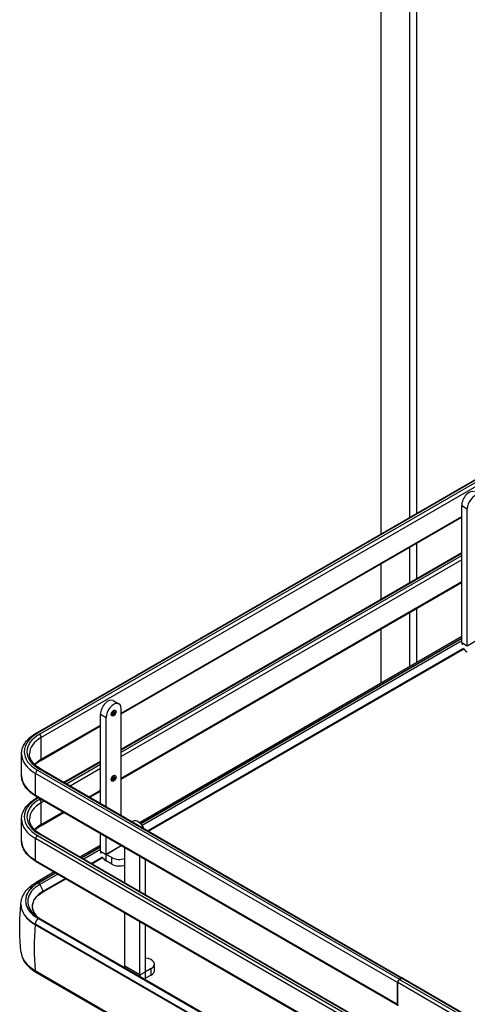
# Model space of a CAD drawing. Units: millimetres. Extents: x 0 to 332063, y -30 to 9598.
# Drawn here: x 3106 to 3249, y 1903 to 2217 of the extents above; entities that cross this region are included whole.
import ezdxf

# ---------------------------------------------------------------- set-up
doc = ezdxf.new("R2010")
doc.units = ezdxf.units.MM
doc.header["$LTSCALE"] = 61.468
doc.layers.add('______ISO_', color=7, linetype='CONTINUOUS')
doc.layers.add('____ISO_', color=7, linetype='CONTINUOUS')

msp = doc.modelspace()

# ---------------------------------------------------------------- linework, layer by layer
at = {"layer": '______ISO_', "color": 7, "linetype": 'Continuous'}
for p, q in [((3269.89, 2080.6101), (3111.8163, 1989.3462)), ((3112.4173, 1988.9992), (3270.491, 2080.2631)), ((3271.0921, 2079.2221), (3113.0183, 1987.9582)), ((3247.3509, 2062.045), (3249.1541, 2061.004)), ((3138.5626, 1995.7659), (3247.3509, 2058.5749)), ((3247.3509, 2046.7765), (3138.5626, 1983.9675)), ((3138.5626, 1983.2735), (3247.3509, 2046.0825)), ((3247.3509, 2044.6945), (3138.5626, 1981.8855)), ((3138.5626, 1974.9452), (3247.3509, 2037.7542)), ((3247.3509, 2019.7193), (3144.7394, 1960.4765)), ((3144.7616, 1960.4549), (3247.3509, 2019.6848)), ((3247.3509, 2018.8767), (3145.2358, 1959.9205)), ((3247.3509, 2018.3286), (3249.1541, 2017.2875)), ((3249.1541, 2017.2875), (3253.9624, 2020.0636)), ((3131.9511, 1995.4189), (3133.7542, 1994.3779)), ((3113.0183, 1981.0179), (3131.9511, 1991.9488)), ((3113.0183, 1981.0179), (3113.0183, 1987.9582)), ((3111.8163, 1977.5478), (3227.4565, 1910.7829)), ((3228.0575, 1911.1299), (3112.4173, 1977.8948)), ((3131.9511, 1980.1504), (3120.4798, 1973.5274)), ((3121.0808, 1973.1804), (3131.9511, 1979.4564)), ((3131.9511, 1978.0683), (3122.2829, 1972.4864)), ((3111.2152, 1969.5666), (3111.2152, 1976.5068)), ((3226.8555, 1909.7419), (3111.2152, 1976.5068)), ((3111.2152, 1969.5666), (3226.8555, 1902.8016)), ((3112.1683, 1968.7288), (3111.8163, 1968.5255)), ((3112.4173, 1968.1785), (3112.7694, 1968.3818)), ((3128.2933, 1969.0163), (3131.9511, 1971.1281)), ((3113.9715, 1967.6878), (3113.0183, 1967.1375)), ((3113.0183, 1960.1973), (3113.0183, 1967.1375)), ((3113.0183, 1960.1973), (3119.9819, 1964.2177)), ((3111.2152, 1948.7459), (3111.2152, 1955.6861)), ((3226.8555, 1888.9212), (3111.2152, 1955.6861)), ((3111.8163, 1956.7272), (3227.4565, 1889.9622)), ((3228.0575, 1890.3092), (3112.4173, 1957.0742)), ((3131.9511, 1953.0931), (3125.8808, 1949.5885)), ((3125.9106, 1949.5713), (3131.9511, 1953.0587)), ((3133.7542, 1950.6614), (3138.5626, 1953.4375)), ((3138.5686, 1953.4271), (3133.7603, 1950.651)), ((3131.9511, 1952.2506), (3126.6105, 1949.1672)), ((3131.9511, 1951.7024), (3133.7542, 1950.6614)), ((3133.7603, 1948.5689), (3133.7603, 1950.651)), ((3135.5574, 1947.5314), (3135.5574, 1949.6134)), ((3111.2152, 1948.7459), (3226.8555, 1881.981)), ((3117.5694, 1944.7898), (3112.0965, 1941.63)), ((3112.1263, 1941.6128), (3117.5992, 1944.7726)), ((3118.299, 1944.3686), (3112.5978, 1941.077)), ((3112.5978, 1941.077), (3113.6463, 1938.9399)), ((3111.0747, 1928.2952), (3111.0747, 1928.3854)), ((3218.7535, 1866.2171), (3111.0747, 1928.3854)), ((3112.0965, 1930.1552), (3220.0459, 1867.8305)), ((3220.0703, 1867.8509), (3112.1263, 1930.1724)), ((3144.573, 1912.1432), (3139.7646, 1914.9193)), ((3111.07, 1913.5723), (3217.9098, 1851.8883)), ((3144.573, 1912.1432), (3146.3761, 1913.1842)), ((3146.3761, 1913.1842), (3146.3821, 1913.1807)), ((3146.3821, 1911.0987), (3146.3821, 1913.1807)), ((3148.1792, 1912.1362), (3148.1792, 1914.2183)), ((3342.6159, 1842.9075), (3226.9156, 1909.7072)), ((3227.5166, 1910.7482), (3343.2169, 1843.9486)), ((3343.818, 1844.2956), (3228.1176, 1911.0952))]:
    msp.add_line(p, q, dxfattribs=at)
for centre in [(3136.1584, 1995.7659), (3136.1584, 1974.9452)]:
    msp.add_ellipse(centre, major_axis=(-0.5312, -0.9202), ratio=0.57735027, dxfattribs=at)
for centre, major_axis, start_param, end_param in [((3135.5574, 1996.1129), (0.3187, 0.5521), 3.75445947, 5.67031849), ((3135.7076, 1996.0262), (-0.425, -0.7361), 0.41606167, 2.72553099), ((3136.0081, 1995.8527), (-0.425, -0.7361), 0, 3.14159265), ((3122.0339, 1983.447), (-14.45, 0), 5.49778714, 7.06858347), ((3122.0339, 1983.447), (-13.6, 0), 5.49778714, 7.06858347), ((3122.0339, 1982.753), (-12.75, 0), 5.49778714, 6.28318531), ((3111.8163, 1988.6522), (-0.425, 0.7361), 5.49778714, 6.28318531), ((3112.4173, 1988.3052), (-0.425, 0.7361), 3.92699082, 5.49778714), ((3122.0339, 1982.753), (-15.3, 0), 0, 0.78539816), ((3122.0339, 1975.8128), (12.75, 0), 2.35619449, 2.63376576), ((3112.4173, 1981.3649), (0.425, -0.7361), 0, 0.78539816), ((3111.8163, 1976.8538), (-0.425, -0.7361), 3.92699082, 5.49778714), ((3112.4173, 1977.2008), (0.425, 0.7361), 0, 0.78539816), ((3122.0339, 1975.8128), (-15.3, 0), 0, 0.78539816), ((3135.5574, 1975.2923), (0.3187, 0.5521), 3.75445947, 5.67031849), ((3135.7076, 1975.2055), (-0.425, -0.7361), 0.41606167, 2.72553099), ((3136.0081, 1975.032), (-0.425, -0.7361), 0, 3.14159265), ((3122.0339, 1962.6264), (-14.45, 0), 5.49778714, 7.06858347), ((3122.0339, 1962.6264), (-13.6, 0), 5.49778714, 7.06858347), ((3111.8163, 1969.9136), (-0.425, -0.7361), 5.49778714, 6.28318531), ((3111.8163, 1967.8315), (-0.425, 0.7361), 5.49778714, 6.28318531), ((3112.4173, 1967.4845), (-0.425, 0.7361), 3.92699082, 5.49778714), ((3122.0339, 1961.9323), (-12.75, 0), 5.49778714, 6.28318531), ((3122.0339, 1961.9323), (-15.3, 0), 0, 0.78539816), ((3122.0339, 1954.9921), (12.75, 0), 2.35619449, 2.63376576), ((3112.4173, 1960.5443), (0.425, -0.7361), 0, 0.78539816), ((3111.8163, 1956.0331), (-0.425, -0.7361), 3.92699082, 5.49778714), ((3112.4173, 1956.3802), (0.425, 0.7361), 0, 0.78539816), ((3122.0339, 1954.9921), (-15.3, 0), 0, 0.78539816), ((3111.8163, 1949.0929), (-0.425, -0.7361), 5.49778714, 6.28318531), ((3122.0339, 1935.629), (-13.3448, 0), 5.49778714, 6.87628582), ((3122.0339, 1935.8926), (-14.0537, 0), 5.49778714, 7.06858347), ((3122.0339, 1935.8926), (-14.0116, 0), 5.49778714, 7.06858347), ((3112.0965, 1940.4502), (-0.7225, 1.2514), 5.49778714, 6.28318531), ((3112.1263, 1940.9188), (0.425, -0.7361), 1.4542906, 2.35619449), ((3113.5352, 1938.8977), (0.102, -0.1767), 0, 1.47752709), ((3122.0339, 1934.7128), (-15.4987, 0), 0, 0.78539816), ((3184.0503, 1963.0364), (51.7997, 89.7197), 2.26870309, 2.44294435), ((3112.0965, 1928.9754), (-0.7225, -1.2514), 3.92699082, 5.49778714), ((3112.1263, 1929.4784), (0.425, 0.7361), 0, 0.78539816), ((3122.0339, 1919.9024), (-15.5054, 0), 0.06153458, 0.78539816), ((3111.9681, 1914.1811), (-0.6375, -1.1042), 5.584537, 6.28318531)]:
    msp.add_ellipse(centre, major_axis=major_axis, ratio=0.57735027, start_param=start_param, end_param=end_param, dxfattribs=at)
at = {"layer": '____ISO_', "color": 7, "linetype": 'Continuous'}
for p, q in [((3221.6264, 2053.0326), (3221.6264, 2342.7076)), ((3230.6721, 2337.485), (3230.6721, 2058.2551)), ((3233.0762, 2059.6432), (3233.0762, 2336.097)), ((3111.3913, 1989.3883), (3269.465, 2080.6522)), ((3247.3509, 2018.3286), (3247.3509, 2062.045)), ((3249.1541, 2017.2875), (3249.1541, 2061.004)), ((3138.5626, 1995.4784), (3247.3509, 2058.2874)), ((3233.0762, 2038.8225), (3233.0762, 2050.0459)), ((3138.5626, 1984.255), (3247.3509, 2047.064)), ((3230.6721, 2048.6579), (3230.6721, 2037.4344)), ((3221.6264, 2032.2119), (3221.6264, 2043.4354)), ((3138.5626, 1974.6578), (3247.3509, 2037.4668)), ((3230.6721, 2027.8372), (3230.6721, 2010.5784)), ((3233.0762, 2011.9664), (3233.0762, 2029.2253)), ((3221.6264, 2005.3559), (3221.6264, 2022.6147)), ((3247.3509, 2020.208), (3144.403, 1960.7709)), ((3147.0167, 1958.2063), (3247.9789, 2016.4969)), ((3147.2017, 1958.0995), (3248.0264, 2016.3107)), ((3136.0553, 1999.7514), (3137.8584, 1998.7104)), ((3138.5626, 1963.0873), (3138.5626, 1997.154)), ((3131.9511, 1966.9045), (3131.9511, 1995.4189)), ((3133.7542, 1965.8634), (3133.7542, 1994.3779)), ((3112.8423, 1980.6288), (3131.9511, 1991.6613)), ((3106.7339, 1975.8128), (3106.7339, 1982.753)), ((3112.8423, 1977.9369), (3228.4825, 1911.172)), ((3120.2308, 1973.6712), (3131.9511, 1980.4379)), ((3111.3913, 1969.1775), (3227.0315, 1902.4125)), ((3111.3913, 1968.5676), (3111.9194, 1968.8726)), ((3128.5423, 1968.8726), (3131.9511, 1970.8406)), ((3106.7339, 1954.9921), (3106.7339, 1961.9323)), ((3112.8423, 1959.8082), (3120.2308, 1964.0739)), ((3142.023, 1961.0895), (3142.2719, 1961.2332)), ((3112.8423, 1957.1163), (3228.4825, 1890.3513)), ((3131.9511, 1951.7024), (3131.9511, 1957.3072)), ((3133.7542, 1950.6614), (3133.7542, 1956.2662)), ((3131.9511, 1953.5818), (3125.4576, 1949.8328)), ((3138.5626, 1953.4375), (3138.5626, 1953.4901)), ((3139.7646, 1952.7365), (3138.5686, 1953.4271)), ((3138.6537, 1953.3779), (3138.7053, 1953.4077)), ((3138.8387, 1953.2711), (3138.8903, 1953.3009)), ((3139.7646, 1941.5726), (3139.7646, 1952.7961)), ((3128.9855, 1947.796), (3132.5791, 1949.8708)), ((3129.1705, 1947.6892), (3132.6265, 1949.6845)), ((3135.5574, 1949.6134), (3133.7603, 1950.651)), ((3144.573, 1938.7966), (3144.573, 1950.02)), ((3111.3913, 1948.3568), (3227.0315, 1881.5919)), ((3135.5574, 1947.5314), (3133.7603, 1948.5689)), ((3146.3761, 1937.7555), (3146.3761, 1948.979)), ((3117.1462, 1945.0342), (3111.374, 1941.7016)), ((3113.6372, 1938.7211), (3120.859, 1942.8906)), ((3113.6463, 1938.9399), (3120.674, 1942.9974)), ((3106.5352, 1934.7128), (3106.5352, 1934.6226)), ((3139.7646, 1914.9193), (3139.7646, 1931.9754)), ((3111.0747, 1928.2952), (3218.7165, 1866.1482)), ((3112.5513, 1930.2145), (3220.2824, 1868.0159)), ((3144.573, 1912.1432), (3144.573, 1929.1993)), ((3146.3761, 1913.1842), (3146.3761, 1928.1583)), ((3149.1751, 1913.5243), (3149.1751, 1915.6064)), ((3111.3306, 1913.0769), (3217.9693, 1851.509)), ((3148.1792, 1914.2183), (3146.3821, 1913.1807)), ((3148.1792, 1912.1362), (3146.3821, 1911.0987)), ((3226.8555, 1902.8016), (3226.8555, 1909.7419)), ((3226.9156, 1902.7669), (3226.9156, 1909.7072)), ((3228.0575, 1911.1299), (3227.4565, 1910.7829)), ((3227.5166, 1910.7482), (3228.1176, 1911.0952)), ((3228.5426, 1911.1373), (3344.243, 1844.3377))]:
    msp.add_line(p, q, dxfattribs=at)
for centre, major_axis, start_param, end_param in [((3249.7551, 2063.4331), (1.7, 2.9445), 0, 2.35619449), ((3251.5582, 2062.392), (1.7, 2.9445), 5.49778714, 8.6393798), ((3249.1601, 2017.2841), (1.2792, -2.2157), 3.92699082, 4.27296754), ((3249.1601, 2017.2841), (1.2792, -2.2157), 4.80793192, 5.49778714), ((3134.3553, 1996.8069), (1.7, 2.9445), 0, 2.35619449), ((3136.1584, 1995.7659), (1.7, 2.9445), 5.49778714, 8.6393798), ((3143.9719, 1958.2887), (-1.7, 2.9445), 4.5749411, 6.28318531), ((3133.7603, 1950.6579), (1.2792, -2.2157), 3.92699082, 4.27296754), ((3133.7603, 1950.6579), (1.2792, -2.2157), 4.80793192, 5.49778714), ((3137.9615, 1951.0015), (3.4, 0), 3.92699082, 5.27137885), ((3137.9615, 1948.9194), (3.4, 0), 3.92699082, 5.27137885), ((3122.0339, 1934.0973), (-11.8619, 0), 5.49778714, 6.78527147), ((3122.0339, 1934.6226), (-15.4987, 0), 0, 0.78539816), ((3141.5738, 1915.9638), (1.2792, 2.2157), 2.35619449, 2.58311369), ((3145.7751, 1915.6064), (3.4, 0), 5.49778714, 7.67627103), ((3146.3821, 1913.1877), (-1.2792, -2.2157), 5.49778714, 5.72470635), ((3145.7751, 1913.5243), (3.4, 0), 5.49778714, 6.28318531), ((3146.3821, 1913.1877), (1.2792, 2.2157), 3.70007162, 3.92699082), ((3227.4565, 1910.0889), (-0.425, -0.7361), 3.92699082, 5.49778714), ((3227.5166, 1910.0542), (0.425, 0.7361), 0.78539816, 2.35619449), ((3228.0575, 1910.4359), (0.425, 0.7361), 6.21241557, 7.06858347), ((3228.1176, 1910.4012), (0.425, 0.7361), 0, 0.78539816), ((3227.4565, 1903.1487), (-0.425, -0.7361), 5.49778714, 6.35395504)]:
    msp.add_ellipse(centre, major_axis=major_axis, ratio=0.57735027, start_param=start_param, end_param=end_param, dxfattribs=at)
for points, knots in [([(3136.4331, 1996.5888), (3136.4109, 1996.6016), (3136.3846, 1996.6097), (3136.3069, 1996.6105), (3136.2543, 1996.6009), (3136.1428, 1996.5545), (3136.0868, 1996.5226), (3135.9718, 1996.4375), (3135.9129, 1996.3841), (3135.7993, 1996.2594), (3135.7446, 1996.1877), (3135.6469, 1996.0336), (3135.6039, 1995.9511), (3135.5349, 1995.7854), (3135.5089, 1995.7022), (3135.4759, 1995.546), (3135.4685, 1995.4729), (3135.4703, 1995.3458), (3135.4789, 1995.2915), (3135.5058, 1995.2045), (3135.524, 1995.1728), (3135.5555, 1995.1356), (3135.5687, 1995.1249), (3135.5831, 1995.1165)], [5.49778714, 5.49778714, 5.49778714, 5.49778714, 5.81194641, 5.81194641, 6.14456272, 6.14456272, 6.42314263, 6.42314263, 6.70614453, 6.70614453, 6.99637306, 6.99637306, 7.2901355, 7.2901355, 7.58266107, 7.58266107, 7.8693221, 7.8693221, 8.14850729, 8.14850729, 8.43569834, 8.43569834, 8.6393798, 8.6393798, 8.6393798, 8.6393798]), ([(3106.7339, 1982.753), (3106.7339, 1983.2669), (3106.8043, 1983.7806), (3107.0799, 1984.7853), (3107.2849, 1985.2761), (3107.816, 1986.2198), (3108.142, 1986.6728), (3108.9012, 1987.5331), (3109.3344, 1987.9404), (3110.2952, 1988.7039), (3110.8229, 1989.0601), (3111.3913, 1989.3883)], [5.497787144, 5.497787144, 5.497787144, 5.497787144, 5.654866776, 5.654866776, 5.811946409, 5.811946409, 5.969026042, 5.969026042, 6.126105675, 6.126105675, 6.283185307, 6.283185307, 6.283185307, 6.283185307]), ([(3112.8423, 1977.9369), (3112.3721, 1978.2084), (3111.943, 1978.4989), (3111.1773, 1979.1074), (3110.8407, 1979.4253), (3110.2664, 1980.0761), (3110.0286, 1980.4089), (3109.652, 1981.0781), (3109.5131, 1981.4144), (3109.3291, 1982.0847), (3109.2839, 1982.419), (3109.2839, 1982.753)], [4.71238898, 4.71238898, 4.71238898, 4.71238898, 4.869468613, 4.869468613, 5.026548246, 5.026548246, 5.183627878, 5.183627878, 5.340707511, 5.340707511, 5.497787144, 5.497787144, 5.497787144, 5.497787144]), ([(3111.0062, 1979.2829), (3111.1783, 1979.4458), (3111.3631, 1979.606), (3111.943, 1980.0668), (3112.3721, 1980.3574), (3112.8423, 1980.6288)], [6.045272993, 6.045272993, 6.045272993, 6.045272993, 6.126105675, 6.126105675, 6.283185307, 6.283185307, 6.283185307, 6.283185307]), ([(3111.3913, 1969.1775), (3110.8229, 1969.5056), (3110.2952, 1969.8618), (3109.3344, 1970.6253), (3108.9012, 1971.0327), (3108.142, 1971.893), (3107.816, 1972.346), (3107.2849, 1973.2897), (3107.0799, 1973.7805), (3106.8043, 1974.7851), (3106.7339, 1975.2989), (3106.7339, 1975.8128)], [4.71238898, 4.71238898, 4.71238898, 4.71238898, 4.869468613, 4.869468613, 5.026548246, 5.026548246, 5.183627878, 5.183627878, 5.340707511, 5.340707511, 5.497787144, 5.497787144, 5.497787144, 5.497787144]), ([(3136.4331, 1975.7681), (3136.4109, 1975.781), (3136.3846, 1975.789), (3136.3069, 1975.7898), (3136.2543, 1975.7802), (3136.1428, 1975.7338), (3136.0868, 1975.7019), (3135.9718, 1975.6169), (3135.9129, 1975.5635), (3135.7993, 1975.4387), (3135.7446, 1975.3671), (3135.6469, 1975.2129), (3135.6039, 1975.1304), (3135.5349, 1974.9647), (3135.5089, 1974.8815), (3135.4759, 1974.7253), (3135.4685, 1974.6522), (3135.4703, 1974.5251), (3135.4789, 1974.4708), (3135.5058, 1974.3838), (3135.524, 1974.3521), (3135.5555, 1974.315), (3135.5687, 1974.3042), (3135.5831, 1974.2959)], [5.49778714, 5.49778714, 5.49778714, 5.49778714, 5.81194641, 5.81194641, 6.14456272, 6.14456272, 6.42314263, 6.42314263, 6.70614453, 6.70614453, 6.99637306, 6.99637306, 7.2901355, 7.2901355, 7.58266107, 7.58266107, 7.8693221, 7.8693221, 8.14850729, 8.14850729, 8.43569834, 8.43569834, 8.6393798, 8.6393798, 8.6393798, 8.6393798]), ([(3106.7339, 1961.9323), (3106.7339, 1962.4462), (3106.8043, 1962.96), (3107.0799, 1963.9646), (3107.2849, 1964.4554), (3107.816, 1965.3991), (3108.142, 1965.8521), (3108.9012, 1966.7124), (3109.3344, 1967.1198), (3110.2952, 1967.8833), (3110.8229, 1968.2395), (3111.3913, 1968.5676)], [5.497787144, 5.497787144, 5.497787144, 5.497787144, 5.654866776, 5.654866776, 5.811946409, 5.811946409, 5.969026042, 5.969026042, 6.126105675, 6.126105675, 6.283185307, 6.283185307, 6.283185307, 6.283185307]), ([(3112.8423, 1957.1163), (3112.3721, 1957.3877), (3111.943, 1957.6783), (3111.1773, 1958.2868), (3110.8407, 1958.6047), (3110.2664, 1959.2554), (3110.0286, 1959.5882), (3109.652, 1960.2574), (3109.5131, 1960.5937), (3109.3291, 1961.2641), (3109.2839, 1961.5983), (3109.2839, 1961.9323)], [4.71238898, 4.71238898, 4.71238898, 4.71238898, 4.869468613, 4.869468613, 5.026548246, 5.026548246, 5.183627878, 5.183627878, 5.340707511, 5.340707511, 5.497787144, 5.497787144, 5.497787144, 5.497787144]), ([(3111.0062, 1958.4622), (3111.1783, 1958.6252), (3111.3631, 1958.7853), (3111.943, 1959.2462), (3112.3721, 1959.5367), (3112.8423, 1959.8082)], [6.045272993, 6.045272993, 6.045272993, 6.045272993, 6.126105675, 6.126105675, 6.283185307, 6.283185307, 6.283185307, 6.283185307]), ([(3111.3913, 1948.3568), (3110.8229, 1948.685), (3110.2952, 1949.0412), (3109.3344, 1949.8047), (3108.9012, 1950.212), (3108.142, 1951.0723), (3107.816, 1951.5253), (3107.2849, 1952.469), (3107.0799, 1952.9598), (3106.8043, 1953.9645), (3106.7339, 1954.4782), (3106.7339, 1954.9921)], [4.71238898, 4.71238898, 4.71238898, 4.71238898, 4.869468613, 4.869468613, 5.026548246, 5.026548246, 5.183627878, 5.183627878, 5.340707511, 5.340707511, 5.497787144, 5.497787144, 5.497787144, 5.497787144]), ([(3106.5352, 1934.7128), (3106.5352, 1935.2687), (3106.6116, 1935.8243), (3106.9079, 1936.9045), (3107.1274, 1937.4289), (3107.6901, 1938.4288), (3108.0331, 1938.9045), (3108.824, 1939.8007), (3109.272, 1940.2214), (3110.2584, 1941.0053), (3110.7969, 1941.3684), (3111.374, 1941.7016)], [5.497787144, 5.497787144, 5.497787144, 5.497787144, 5.654866776, 5.654866776, 5.811946409, 5.811946409, 5.969026042, 5.969026042, 6.126105675, 6.126105675, 6.283185307, 6.283185307, 6.283185307, 6.283185307]), ([(3111.6399, 1930.7986), (3111.3465, 1931.108), (3111.0964, 1931.4295), (3110.5251, 1932.3504), (3110.3067, 1932.9664), (3110.1745, 1934.2044), (3110.26, 1934.8274), (3110.7333, 1936.0453), (3111.122, 1936.64), (3112.1813, 1937.7514), (3112.8518, 1938.2676), (3113.6372, 1938.7211)], [4.99681079, 4.99681079, 4.99681079, 4.99681079, 5.15384159, 5.15384159, 5.43617752, 5.43617752, 5.71851345, 5.71851345, 6.00084938, 6.00084938, 6.28318531, 6.28318531, 6.28318531, 6.28318531]), ([(3106.5579, 1919.3519), (3106.4466, 1920.3946), (3106.357, 1921.4447), (3106.2224, 1923.554), (3106.1775, 1924.6131), (3106.133, 1926.7343), (3106.1335, 1927.7964), (3106.1799, 1929.9174), (3106.2258, 1930.9764), (3106.3569, 1933.003), (3106.4388, 1933.9713), (3106.5392, 1934.9334)], [5.436252566, 5.436252566, 5.436252566, 5.436252566, 5.46097227, 5.46097227, 5.485691974, 5.485691974, 5.510411678, 5.510411678, 5.535131382, 5.535131382, 5.55792233, 5.55792233, 5.55792233, 5.55792233]), ([(3112.5513, 1930.2145), (3112.4324, 1930.2831), (3112.3161, 1930.3529), (3112.0887, 1930.4947), (3111.9776, 1930.5667), (3111.7608, 1930.7128), (3111.6551, 1930.7869), (3111.4492, 1930.9369), (3111.349, 1931.0129), (3111.1544, 1931.1665), (3111.0599, 1931.2442), (3110.9683, 1931.3226)], [4.71238898, 4.71238898, 4.71238898, 4.71238898, 4.75084851, 4.75084851, 4.78930804, 4.78930804, 4.827767571, 4.827767571, 4.866227101, 4.866227101, 4.904686631, 4.904686631, 4.904686631, 4.904686631]), ([(3106.5579, 1919.3519), (3106.6113, 1918.8508), (3106.7277, 1918.3551), (3107.0762, 1917.3938), (3107.308, 1916.9283), (3107.8728, 1916.0379), (3108.2057, 1915.6129), (3108.9597, 1914.8081), (3109.3809, 1914.4283), (3110.3003, 1913.7162), (3110.7987, 1913.384), (3111.3306, 1913.0769)], [0.846932741, 0.846932741, 0.846932741, 0.846932741, 0.991705458, 0.991705458, 1.136478175, 1.136478175, 1.281250893, 1.281250893, 1.42602361, 1.42602361, 1.570796327, 1.570796327, 1.570796327, 1.570796327])]:
    msp.add_open_spline(points, degree=3, knots=knots, dxfattribs=at)

doc.saveas('drawing.dxf')
